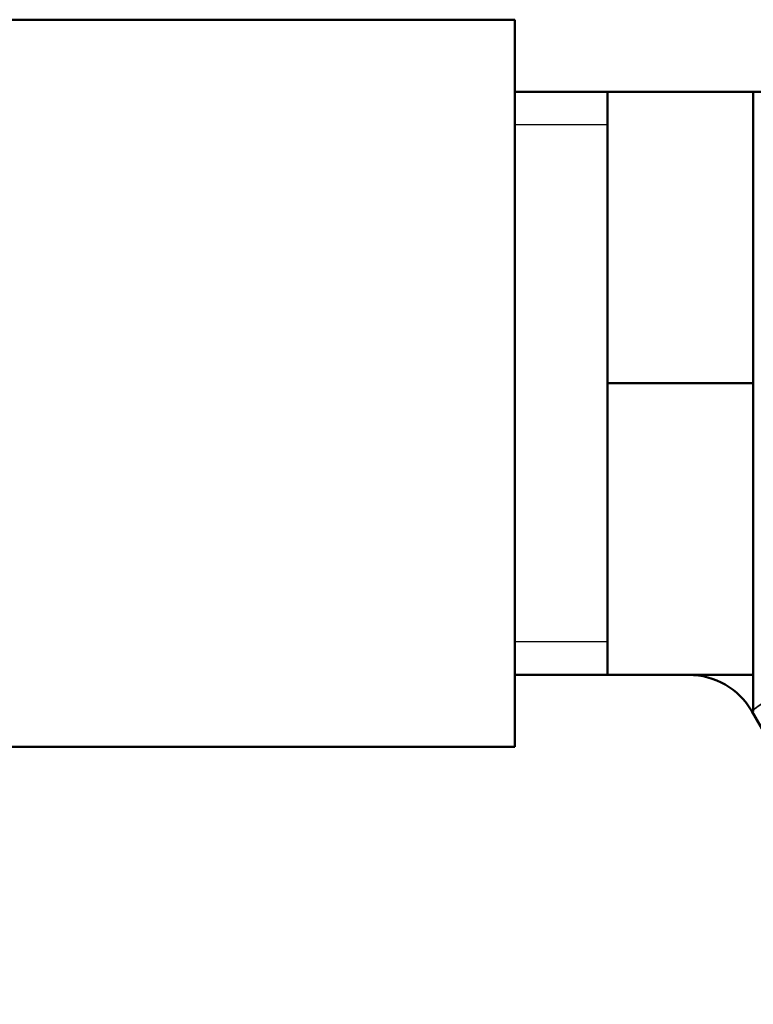
# Model space of a CAD drawing. Units: inches. Extents: x 11 to 421, y 43 to 268.
# Drawn here: x 172 to 174, y 63 to 64 of the extents above; entities that cross this region are included whole.
import ezdxf

# ---------------------------------------------------------------- set-up
doc = ezdxf.new("R2010")
doc.units = ezdxf.units.IN
doc.header["$LTSCALE"] = 25
doc.header["$MEASUREMENT"] = 0
doc.linetypes.add('DASHED', pattern=[0.2067, 0.1654, -0.0413])
for name, color, linetype, lineweight in [('Hidden Narrow (ANSI)', 7, 'DASHED', 25), ('Visible (ANSI)', 7, 'Continuous', 50), ('Visible Narrow (ANSI)', 7, 'Continuous', 35)]:
    doc.layers.add(name, color=color, linetype=linetype, lineweight=lineweight)

msp = doc.modelspace()

# ---------------------------------------------------------------- linework, layer by layer
at = {"layer": 'Hidden Narrow (ANSI)'}
for p, q in [((173.2952, 64.0266), (173.1358, 64.0266)), ((173.1358, 63.1409), (173.2952, 63.1409))]:
    msp.add_line(p, q, dxfattribs=at)
at = {"layer": 'Visible (ANSI)'}
for p, q in [((171.8464, 64.2071), (173.1358, 64.2071)), ((173.1358, 64.2071), (173.1358, 62.9603)), ((173.2952, 64.0837), (173.1358, 64.0837)), ((173.2952, 64.0837), (173.2952, 63.8337)), ((173.5452, 64.0837), (173.2952, 64.0837)), ((173.5452, 64.0837), (173.5452, 63.8337)), ((173.9995, 64.0837), (173.5452, 64.0837)), ((173.2952, 63.8337), (173.2952, 63.5837)), ((173.5452, 63.8337), (173.5452, 63.5837)), ((173.2952, 63.5837), (173.2952, 63.3337)), ((173.5452, 63.5837), (173.2952, 63.5837)), ((173.5452, 63.5837), (173.5452, 63.3337)), ((173.2952, 63.3337), (173.2952, 63.0837)), ((173.5452, 63.3337), (173.5452, 63.0837)), ((173.2952, 63.0837), (173.1358, 63.0837)), ((173.5452, 63.0837), (173.2952, 63.0837)), ((173.5452, 63.0207), (173.5452, 63.0837)), ((173.8327, 62.5188), (173.5426, 63.0212)), ((171.8464, 62.9603), (173.1358, 62.9603))]:
    msp.add_line(p, q, dxfattribs=at)
msp.add_arc((173.4344, 62.9587), 0.125, 30, 90, dxfattribs=at)
at = {"layer": 'Visible Narrow (ANSI)'}
msp.add_line((173.5452, 63.0207), (173.5426, 63.0212), dxfattribs=at)
msp.add_open_spline([(173.5452, 63.0234), (173.547, 63.0249), (173.5498, 63.0271), (173.5601, 63.0351), (173.5693, 63.0419), (173.5977, 63.0595), (173.6187, 63.0706), (173.6706, 63.0867), (173.7007, 63.0914), (173.7533, 63.0902), (173.7742, 63.0878), (173.7952, 63.0837), (173.8144, 63.08), (173.8339, 63.0749), (173.8844, 63.0591), (173.9151, 63.047), (173.9667, 63.0238), (173.9882, 63.0133), (174.0148, 62.9996), (174.0205, 62.9966), (174.0263, 62.9936)], degree=3, knots=[5.226121, 5.226121, 5.226121, 5.226121, 5.389331, 5.389331, 5.667948, 5.667948, 6.030918, 6.030918, 6.380015, 6.380015, 6.59401, 6.59401, 6.59401, 6.789224, 6.789224, 7.101568, 7.101568, 7.330916, 7.330916, 7.395677, 7.395677, 7.395677, 7.395677], dxfattribs=at)

doc.saveas('drawing.dxf')
